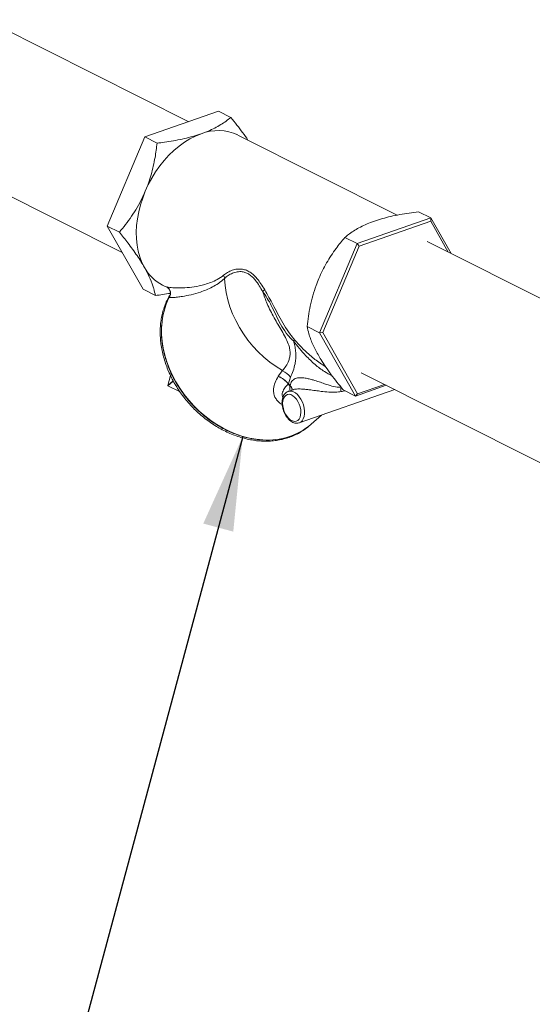
# Model space of a CAD drawing. Extents: x 10.5 to 25.8, y 3.3 to 10.7.
# Drawn here: x 16.2 to 16.9, y 4.2 to 5.4 of the extents above; entities that cross this region are included whole.
import ezdxf

# ---------------------------------------------------------------- set-up
doc = ezdxf.new("R2010")
doc.units = 0
doc.header["$LTSCALE"] = 0.2
doc.header["$MEASUREMENT"] = 0
doc.dimstyles.get("Standard").update_dxf_attribs({"dimtxt": 0.18, "dimasz": 0.18, "dimexe": 0.18, "dimexo": 0.0625, "dimgap": 0.09, "dimtad": 0, "dimtih": 1, "dimtoh": 1, "dimdec": 4, "dimzin": 0, "dimdsep": 46, "dimtxsty": 'Standard', "dimcen": 0.09, "dimadec": 0, "dimazin": 0, "dimtfac": 1, "dimtdec": 4, "dimtofl": 0, "dimtmove": 0, "dimatfit": 3, "dimfxl": 1, "dimtolj": 1, "dimtzin": 0, "dimarcsym": 0})

# ---------------------------------------------------------------- blocks, each defined once
blk = doc.blocks.new('A$C2698514D')
at = {"color": 7, "linetype": 'Continuous', "lineweight": 18}
for p, q in [((3.634, 1.2327), (3.3369, 1.3819)), ((3.6695, 1.2451), (3.5816, 1.2145)), ((3.6695, 1.2451), (3.6842, 1.2377)), ((3.2584, 1.2255), (3.5547, 1.0767)), ((3.5816, 1.2145), (3.5367, 1.1084)), ((3.5816, 1.2145), (3.5964, 1.2071)), ((3.8826, 1.1214), (3.6926, 1.2168)), ((3.9227, 1.118), (3.8348, 1.0874)), ((3.9227, 1.118), (3.908, 1.1254)), ((3.9227, 1.118), (3.9225, 1.1141)), ((3.9468, 1.0757), (3.9227, 1.118)), ((3.5367, 1.1084), (3.5514, 1.101)), ((3.5367, 1.1084), (3.5796, 1.033)), ((3.9225, 1.1141), (3.8373, 1.0845)), ((3.9434, 1.0774), (3.9225, 1.1141)), ((3.8348, 1.0874), (3.8201, 1.0948)), ((3.8348, 1.0874), (3.7899, 0.9813)), ((3.8373, 1.0845), (3.7938, 0.9817)), ((3.8348, 1.0874), (3.8373, 1.0845)), ((4.1253, 0.9861), (3.9182, 1.0901)), ((3.5796, 1.033), (3.5943, 1.0256)), ((3.6028, 1.0381), (3.6087, 1.0351)), ((3.6107, 1.0231), (3.6112, 1.024)), ((3.6112, 1.024), (3.6109, 1.0235)), ((3.7899, 0.9813), (3.7751, 0.9887)), ((3.7899, 0.9813), (3.7938, 0.9817)), ((3.7899, 0.9813), (3.8328, 0.9059)), ((3.7938, 0.9817), (3.8354, 0.9086)), ((3.6091, 0.9183), (3.6123, 0.9303)), ((3.7408, 0.9294), (3.7458, 0.9361)), ((3.7555, 0.9284), (3.7528, 0.9205)), ((3.8397, 0.9337), (4.0527, 0.8267)), ((3.6156, 0.924), (3.6091, 0.9183)), ((3.6157, 0.9237), (3.6092, 0.918)), ((3.6237, 0.9107), (3.6092, 0.918)), ((3.7527, 0.9204), (3.7548, 0.9174)), ((3.7549, 0.9183), (3.7528, 0.9205)), ((3.8328, 0.9059), (3.8695, 0.9187)), ((3.8354, 0.9086), (3.8673, 0.9198)), ((3.7586, 0.9134), (3.7527, 0.9114)), ((3.7527, 0.9114), (3.753, 0.9115)), ((3.7657, 0.8739), (3.8796, 0.9136)), ((3.8328, 0.9059), (3.8181, 0.9133)), ((3.8328, 0.9059), (3.8354, 0.9086)), ((3.7798, 0.8722), (3.7922, 0.8831))]:
    blk.add_line(p, q, dxfattribs=at)
at = {"color": 7, "linetype": 'Continuous', "lineweight": 18, "flags": 128}
for points in [[(3.6487, 1.2182), (3.6421, 1.2155), (3.6355, 1.2122), (3.629, 1.2082), (3.6226, 1.2036), (3.6165, 1.1985), (3.6105, 1.1928), (3.6049, 1.1866), (3.5996, 1.1799), (3.5946, 1.1728), (3.5901, 1.1654), (3.5859, 1.1578), (3.5823, 1.1498)], [(3.5823, 1.1498), (3.5792, 1.1417), (3.5765, 1.1335), (3.5745, 1.1253), (3.5729, 1.1171), (3.572, 1.1089), (3.5716, 1.1009), (3.5718, 1.0931), (3.5726, 1.0855), (3.5739, 1.0783), (3.5758, 1.0715), (3.5783, 1.065), (3.5813, 1.0591)], [(3.6767, 1.0458), (3.6773, 1.0375), (3.6786, 1.0291), (3.6805, 1.0206), (3.6831, 1.0122), (3.6863, 1.0039), (3.6901, 0.9957), (3.6944, 0.9876), (3.6993, 0.9799), (3.7047, 0.9724), (3.7106, 0.9652), (3.717, 0.9585), (3.7237, 0.9521), (3.7308, 0.9463), (3.7382, 0.9409), (3.7458, 0.9361)], [(3.6019, 0.9902), (3.6018, 0.987), (3.6018, 0.979), (3.6024, 0.9709), (3.6037, 0.9628), (3.6055, 0.9546), (3.608, 0.9465), (3.611, 0.9384), (3.6146, 0.9305), (3.6188, 0.9227), (3.6234, 0.9151), (3.6286, 0.9078), (3.6342, 0.9008), (3.6402, 0.8942), (3.6466, 0.8879), (3.6533, 0.8821), (3.6604, 0.8767), (3.6677, 0.8718), (3.6752, 0.8675), (3.6829, 0.8637), (3.6907, 0.8605), (3.6986, 0.8578), (3.7065, 0.8558), (3.7145, 0.8544), (3.7223, 0.8537), (3.7225, 0.8537)], [(3.746, 0.8973), (3.7462, 0.894), (3.7469, 0.8906), (3.748, 0.8873), (3.7495, 0.8842), (3.7513, 0.8814), (3.7533, 0.8791), (3.7555, 0.8773), (3.7578, 0.8762), (3.76, 0.8757), (3.7621, 0.8759), (3.764, 0.8769), (3.7655, 0.8785), (3.7667, 0.8807), (3.7674, 0.8833), (3.7677, 0.8864), (3.7675, 0.8896), (3.7668, 0.893), (3.7657, 0.8963), (3.7642, 0.8994), (3.7624, 0.9022), (3.7603, 0.9046), (3.7581, 0.9063), (3.7559, 0.9075), (3.7536, 0.9079), (3.7516, 0.9077), (3.7497, 0.9067), (3.7482, 0.9051), (3.747, 0.903), (3.7463, 0.9003), (3.746, 0.8973)], [(3.753, 0.9115), (3.754, 0.9117), (3.7564, 0.9117), (3.7588, 0.9109), (3.7612, 0.9095), (3.7636, 0.9075), (3.7658, 0.905), (3.7678, 0.902), (3.7695, 0.8987), (3.7707, 0.8952), (3.7716, 0.8915), (3.772, 0.8879), (3.772, 0.8845), (3.7715, 0.8814), (3.7706, 0.8786), (3.7692, 0.8764), (3.7675, 0.8748), (3.7659, 0.874)]]:
    blk.add_lwpolyline(points, dxfattribs=at)
at = {"color": 7, "linetype": 'Continuous', "lineweight": 18}
for centre, radius, start, end in [((3.6691, 1.1668), 0.0553, 64.8226, 111.5689), ((3.6263, 1.0837), 0.0514, 208.6852, 242.7716), ((3.6671, 1.0453), 0.00956, 3.3077, 28.1095), ((3.6033, 1.0283), 0.00907, 325.691, 58.2476), ((3.7126, 1.0437), 0.0164, 305.4613, 316.6471), ((3.6878, 0.9849), 0.0861, 153.5893, 176.4584), ((3.7693, 0.9578), 0.0174, 121.0761, 127.3879), ((3.7318, 0.9085), 0.0309, 39.9003, 62.9613), ((3.6094, 0.9182), 0.000305, 169.7874, 244.9574), ((3.8296, 0.9137), 0.0142, 169.6166, 190.4514), ((3.7289, 0.9318), 0.0784, 265.3383, 310.4826)]:
    blk.add_arc(centre, radius, start, end, dxfattribs=at)
blk.add_ellipse((3.5947, 0.8353), major_axis=(0.2638, 0.0798), ratio=0.058865, start_param=0.526332, end_param=0.560624, dxfattribs=at)
for points, knots in [([(3.6487, 1.2182), (3.6516, 1.2193), (3.6574, 1.2214), (3.6652, 1.2251), (3.6723, 1.2291), (3.6787, 1.2333), (3.6824, 1.2363), (3.6842, 1.2377)], [0, 0, 0, 0, 0.196949, 0.393938, 0.597197, 0.800522, 1, 1, 1, 1]), ([(3.6842, 1.2377), (3.6867, 1.2347), (3.6916, 1.2287), (3.6985, 1.2196), (3.7026, 1.2137), (3.7047, 1.2107)], [0, 0, 0, 0, 0.331614, 0.663132, 1, 1, 1, 1]), ([(3.5964, 1.2071), (3.5993, 1.2075), (3.6059, 1.2083), (3.6159, 1.2099), (3.6264, 1.212), (3.6365, 1.2144), (3.6439, 1.2165), (3.6478, 1.2179), (3.6487, 1.2182)], [0, 0, 0, 0, 0.155082, 0.349073, 0.543011, 0.741878, 0.940696, 1, 1, 1, 1]), ([(3.5823, 1.1498), (3.5836, 1.153), (3.5862, 1.1595), (3.5893, 1.1695), (3.5919, 1.1797), (3.5945, 1.1923), (3.5956, 1.2014), (3.5964, 1.2071)], [0, 0, 0, 0, 0.174152, 0.348326, 0.527009, 0.705735, 1, 1, 1, 1]), ([(3.5514, 1.101), (3.5539, 1.1041), (3.5589, 1.1101), (3.566, 1.12), (3.5727, 1.1304), (3.5781, 1.1404), (3.5811, 1.1471), (3.5823, 1.1498)], [0, 0, 0, 0, 0.2093622, 0.4186633, 0.6330557, 0.8473676, 1, 1, 1, 1]), ([(3.8201, 1.0948), (3.8215, 1.0959), (3.8247, 1.0985), (3.8303, 1.1023), (3.8369, 1.1063), (3.8444, 1.11), (3.8508, 1.1126), (3.8547, 1.114), (3.8556, 1.1143)], [0, 0, 0, 0, 0.155082, 0.349073, 0.543011, 0.741878, 0.940696, 1, 1, 1, 1]), ([(3.8556, 1.1143), (3.8587, 1.1153), (3.8648, 1.1173), (3.8748, 1.1199), (3.8855, 1.1221), (3.8966, 1.1239), (3.9042, 1.1249), (3.908, 1.1254)], [0, 0, 0, 0, 0.196949, 0.393938, 0.597197, 0.800522, 1, 1, 1, 1]), ([(3.5813, 1.0591), (3.5799, 1.0614), (3.5773, 1.0659), (3.5725, 1.0732), (3.5672, 1.0806), (3.5603, 1.0899), (3.5548, 1.0968), (3.5514, 1.101)], [0, 0, 0, 0, 0.174152, 0.3483256, 0.5270094, 0.7057347, 1, 1, 1, 1]), ([(3.7892, 1.046), (3.7906, 1.0491), (3.7934, 1.0554), (3.7983, 1.0645), (3.8038, 1.0733), (3.8109, 1.0836), (3.8166, 1.0905), (3.8201, 1.0948)], [0, 0, 0, 0, 0.174152, 0.348326, 0.527009, 0.705735, 1, 1, 1, 1]), ([(3.5943, 1.0256), (3.5938, 1.0283), (3.5929, 1.0323), (3.591, 1.0382), (3.5886, 1.0445), (3.5859, 1.0506), (3.5829, 1.0561), (3.5818, 1.0581), (3.5813, 1.0591)], [0, 0, 0, 0, 0.2786559, 0.4186707, 0.5575592, 0.8473316, 0.9236112, 1, 1, 1, 1]), ([(3.6756, 1.0498), (3.6771, 1.051), (3.6803, 1.0533), (3.6858, 1.0558), (3.6918, 1.0573), (3.6976, 1.0572), (3.7029, 1.0558), (3.7073, 1.0535), (3.7115, 1.0501), (3.7159, 1.0456), (3.7202, 1.0397), (3.7231, 1.0348), (3.7246, 1.0324)], [0, 0, 0, 0, 0.111655, 0.223234, 0.338469, 0.453468, 0.536004, 0.618518, 0.700471, 0.782485, 0.891172, 1, 1, 1, 1]), ([(3.608, 1.036), (3.6103, 1.0355), (3.6148, 1.0347), (3.6242, 1.0345), (3.6347, 1.0351), (3.6447, 1.0366), (3.6534, 1.0387), (3.6606, 1.0411), (3.6681, 1.0444), (3.6731, 1.048), (3.6756, 1.0498)], [0, 0, 0, 0, 0.157317, 0.314716, 0.475272, 0.635818, 0.726004, 0.816169, 0.908158, 1, 1, 1, 1]), ([(3.6767, 1.0458), (3.6743, 1.0438), (3.6694, 1.0398), (3.6622, 1.0356), (3.655, 1.0323), (3.6464, 1.0291), (3.6367, 1.0264), (3.6276, 1.0246), (3.6205, 1.0236), (3.615, 1.0231), (3.6122, 1.0231), (3.6107, 1.0231)], [0, 0, 0, 0, 0.090725, 0.181565, 0.274757, 0.367972, 0.524568, 0.681172, 0.787452, 0.893781, 1, 1, 1, 1]), ([(3.7222, 1.0303), (3.7208, 1.0326), (3.7182, 1.0374), (3.7142, 1.0432), (3.7102, 1.0476), (3.7063, 1.0508), (3.7021, 1.0529), (3.6973, 1.0542), (3.6918, 1.0541), (3.6862, 1.0523), (3.681, 1.0495), (3.6781, 1.0471), (3.6767, 1.0458)], [0, 0, 0, 0, 0.109462, 0.21875, 0.299835, 0.380838, 0.462016, 0.543223, 0.65788, 0.77284, 0.886375, 1, 1, 1, 1]), ([(3.7751, 0.9887), (3.7756, 0.9928), (3.7766, 1.0009), (3.7789, 1.0131), (3.7819, 1.0254), (3.7853, 1.0364), (3.788, 1.0432), (3.7892, 1.046)], [0, 0, 0, 0, 0.209362, 0.418663, 0.633056, 0.847368, 1, 1, 1, 1]), ([(3.6087, 1.0352), (3.6087, 1.0352), (3.6086, 1.0352), (3.6088, 1.0351), (3.6092, 1.0348), (3.61, 1.034), (3.6109, 1.0329), (3.6117, 1.0313), (3.6122, 1.0294), (3.6122, 1.0273), (3.6119, 1.0254), (3.6113, 1.0244), (3.6111, 1.024)], [0, 0, 0, 0, 0.005715, 0.091245, 0.162403, 0.24888, 0.3565, 0.478502, 0.613318, 0.759189, 0.910949, 1, 1, 1, 1]), ([(3.7246, 1.0324), (3.7263, 1.0294), (3.7297, 1.0234), (3.7334, 1.0167), (3.7373, 1.0092), (3.7415, 1.0012), (3.7478, 0.9901), (3.7539, 0.9805), (3.7585, 0.9749), (3.7604, 0.9726)], [0, 0, 0, 0, 0.1539966, 0.3077768, 0.3315115, 0.5120848, 0.6933521, 0.8742506, 1, 1, 1, 1]), ([(3.6121, 1.0282), (3.6091, 1.0277), (3.6033, 1.0267), (3.5973, 1.026), (3.5943, 1.0256)], [0, 0, 0, 0, 0.512986, 1, 1, 1, 1]), ([(3.612, 1.0268), (3.6109, 1.0249), (3.6087, 1.021), (3.6059, 1.0148), (3.6037, 1.0082), (3.6019, 1.0013), (3.6007, 0.9941), (3.6001, 0.9868), (3.6, 0.9793), (3.6004, 0.9717), (3.6015, 0.964), (3.603, 0.9563), (3.6051, 0.9485), (3.6077, 0.9409), (3.6108, 0.9333), (3.6144, 0.9258), (3.6185, 0.9185), (3.6231, 0.9114), (3.628, 0.9046), (3.6334, 0.8981), (3.6392, 0.8918), (3.6452, 0.886), (3.6516, 0.8805), (3.6583, 0.8754), (3.6652, 0.8707), (3.6723, 0.8666), (3.6795, 0.8629), (3.6869, 0.8597), (3.6944, 0.8571), (3.7019, 0.855), (3.7094, 0.8534), (3.7169, 0.8524), (3.7243, 0.852), (3.7316, 0.8522), (3.7387, 0.8529), (3.7456, 0.8542), (3.7523, 0.856), (3.7587, 0.8584), (3.7648, 0.8613), (3.7705, 0.8648), (3.7757, 0.8685), (3.7788, 0.8713), (3.7802, 0.8726)], [0, 0, 0, 0, 0.024334, 0.049369, 0.074417, 0.099479, 0.124554, 0.149642, 0.174741, 0.199849, 0.224964, 0.250085, 0.275209, 0.300336, 0.325465, 0.350595, 0.375725, 0.400856, 0.425988, 0.451119, 0.476252, 0.501384, 0.526518, 0.551652, 0.576787, 0.601922, 0.627059, 0.652195, 0.67733, 0.702465, 0.727596, 0.752723, 0.777844, 0.802957, 0.82806, 0.85315, 0.878226, 0.903287, 0.928334, 0.953367, 0.978389, 1, 1, 1, 1]), ([(3.7458, 0.9361), (3.7472, 0.9378), (3.75, 0.9413), (3.753, 0.947), (3.7546, 0.9525), (3.7551, 0.9573), (3.7545, 0.9626), (3.7526, 0.9687), (3.7493, 0.9758), (3.745, 0.9835), (3.7404, 0.9913), (3.7358, 0.9992), (3.7315, 1.0074), (3.7265, 1.0176), (3.7239, 1.0254), (3.7222, 1.0303)], [0, 0, 0, 0, 0.0913501, 0.1841526, 0.2368979, 0.2908812, 0.3437414, 0.3984201, 0.4751786, 0.5538371, 0.6309012, 0.707986, 0.7870893, 0.8661875, 1, 1, 1, 1]), ([(3.7588, 0.9716), (3.7576, 0.9726), (3.7552, 0.9748), (3.7504, 0.9804), (3.7449, 0.9887), (3.7391, 0.9999), (3.7341, 1.0107), (3.729, 1.0202), (3.725, 1.0264), (3.7227, 1.0296), (3.7222, 1.0303)], [0, 0, 0, 0, 0.068017, 0.13623, 0.315563, 0.495899, 0.675405, 0.818706, 0.962269, 1, 1, 1, 1]), ([(3.6018, 0.9898), (3.6017, 0.9895), (3.6015, 0.9868), (3.6015, 0.9814), (3.6018, 0.9738), (3.6028, 0.9661), (3.6043, 0.9584), (3.6063, 0.9507), (3.6089, 0.943), (3.6119, 0.9354), (3.6155, 0.9279), (3.6195, 0.9206), (3.624, 0.9135), (3.6289, 0.9066), (3.6343, 0.9), (3.64, 0.8938), (3.646, 0.8879), (3.6524, 0.8823), (3.659, 0.8772), (3.6659, 0.8725), (3.673, 0.8683), (3.6802, 0.8645), (3.6876, 0.8613), (3.695, 0.8586), (3.7025, 0.8564), (3.7101, 0.8549), (3.7166, 0.8539), (3.7206, 0.8537), (3.7222, 0.8536)], [0, 0, 0, 0, 0.005466, 0.0458, 0.086149, 0.12651, 0.16688, 0.207257, 0.247638, 0.288022, 0.328407, 0.368795, 0.409182, 0.449571, 0.489959, 0.530349, 0.570739, 0.611131, 0.651523, 0.691917, 0.732313, 0.772709, 0.813105, 0.8535, 0.893893, 0.934282, 0.974665, 1, 1, 1, 1]), ([(3.7882, 0.9552), (3.7869, 0.9575), (3.7845, 0.9619), (3.7815, 0.9683), (3.7791, 0.9743), (3.7768, 0.9813), (3.7757, 0.9859), (3.7751, 0.9887)], [0, 0, 0, 0, 0.174152, 0.348326, 0.527009, 0.705735, 1, 1, 1, 1]), ([(3.7588, 0.9716), (3.7591, 0.9706), (3.76, 0.9675), (3.7612, 0.9623), (3.7619, 0.956), (3.7617, 0.95), (3.7607, 0.9432), (3.7586, 0.9358), (3.7565, 0.9308), (3.7555, 0.9284)], [0, 0, 0, 0, 0.0573203, 0.1894193, 0.3214691, 0.4509507, 0.5805086, 0.7901415, 1, 1, 1, 1]), ([(3.805, 0.93), (3.8019, 0.9316), (3.7969, 0.9342), (3.7901, 0.939), (3.7826, 0.945), (3.7745, 0.9528), (3.766, 0.9624), (3.7612, 0.9685), (3.7588, 0.9716)], [0, 0, 0, 0, 0.184963, 0.30028, 0.415621, 0.651613, 0.825004, 1, 1, 1, 1]), ([(3.7604, 0.9726), (3.7631, 0.9697), (3.7685, 0.9638), (3.7779, 0.9547), (3.787, 0.9475), (3.7938, 0.9428), (3.7966, 0.9412), (3.7972, 0.9408)], [0, 0, 0, 0, 0.2370705, 0.4769905, 0.7905796, 0.9516195, 1, 1, 1, 1]), ([(3.8181, 0.9133), (3.8156, 0.9163), (3.8107, 0.9224), (3.8038, 0.9314), (3.7974, 0.9404), (3.7922, 0.9484), (3.7893, 0.9532), (3.7882, 0.9552)], [0, 0, 0, 0, 0.209362, 0.418663, 0.633056, 0.847368, 1, 1, 1, 1]), ([(3.7453, 0.896), (3.7448, 0.8962), (3.7427, 0.8972), (3.7401, 0.8997), (3.7379, 0.9025), (3.7362, 0.9058), (3.7352, 0.9095), (3.7351, 0.9154), (3.7368, 0.9222), (3.7394, 0.9269), (3.7407, 0.9293)], [0, 0, 0, 0, 0.03227, 0.140137, 0.248121, 0.289073, 0.424918, 0.560995, 0.780268, 1, 1, 1, 1]), ([(3.7407, 0.9293), (3.7407, 0.9293), (3.7408, 0.9293), (3.7408, 0.9293), (3.7408, 0.9293), (3.7408, 0.9293), (3.7408, 0.9293), (3.7408, 0.9294), (3.7408, 0.9294), (3.7408, 0.9294)], [0, 0, 0, 0, 0.201963, 0.274208, 0.418712, 0.563232, 0.707769, 0.852323, 1, 1, 1, 1]), ([(3.7549, 0.9183), (3.7551, 0.9192), (3.7556, 0.9211), (3.7569, 0.9235), (3.7587, 0.9254), (3.7609, 0.9267), (3.7636, 0.9275), (3.7674, 0.9279), (3.7722, 0.9275), (3.7776, 0.9263), (3.7832, 0.9248), (3.7894, 0.9228), (3.7969, 0.9202), (3.8048, 0.9175), (3.8112, 0.9161), (3.8148, 0.9163), (3.8156, 0.9163)], [0, 0, 0, 0, 0.054761, 0.109478, 0.161588, 0.213622, 0.259594, 0.305543, 0.391092, 0.452491, 0.514037, 0.608002, 0.702204, 0.832116, 0.961603, 1, 1, 1, 1]), ([(3.7527, 0.9204), (3.7513, 0.9189), (3.7483, 0.9158), (3.746, 0.9112), (3.7452, 0.9071), (3.7458, 0.9048), (3.7461, 0.9037)], [0, 0, 0, 0, 0.315763, 0.636055, 0.819131, 1, 1, 1, 1]), ([(3.7528, 0.9205), (3.7528, 0.9205), (3.7528, 0.9205), (3.7527, 0.9205), (3.7527, 0.9205), (3.7527, 0.9205), (3.7527, 0.9205), (3.7527, 0.9205), (3.7527, 0.9205), (3.7527, 0.9204), (3.7527, 0.9204), (3.7527, 0.9204)], [0, 0, 0, 0, 0.001277, 0.140391, 0.283927, 0.431819, 0.583289, 0.730464, 0.802503, 0.998723, 1, 1, 1, 1]), ([(3.755, 0.9122), (3.7548, 0.9131), (3.7546, 0.9144), (3.7546, 0.9161), (3.7548, 0.9169), (3.7548, 0.9174)], [0, 0, 0, 0, 0.494428, 0.701584, 1, 1, 1, 1]), ([(3.7548, 0.9174), (3.7548, 0.9174), (3.7548, 0.9174), (3.7548, 0.9175), (3.7548, 0.9176), (3.7548, 0.9178), (3.7549, 0.918), (3.7549, 0.9182), (3.7549, 0.9183), (3.7549, 0.9183)], [0, 0, 0, 0, 0.000101, 0.023252, 0.116346, 0.49276, 0.750236, 0.999899, 1, 1, 1, 1]), ([(3.7548, 0.9174), (3.7552, 0.917), (3.7561, 0.9163), (3.7568, 0.9149), (3.7573, 0.9138), (3.7572, 0.9132), (3.7572, 0.913)], [0, 0, 0, 0, 0.296265, 0.59253, 0.888795, 1, 1, 1, 1]), ([(3.7549, 0.9183), (3.7553, 0.9178), (3.7561, 0.917), (3.7569, 0.9156), (3.7574, 0.9142), (3.7574, 0.9134), (3.7574, 0.913)], [0, 0, 0, 0, 0.265337, 0.530673, 0.79601, 1, 1, 1, 1]), ([(3.7531, 0.9114), (3.7529, 0.9114), (3.7519, 0.9112), (3.7503, 0.9102), (3.7485, 0.9086), (3.7471, 0.9065), (3.7461, 0.904), (3.7454, 0.9012), (3.7453, 0.8991), (3.7452, 0.8981)], [0, 0, 0, 0, 0.04524, 0.199533, 0.352664, 0.509162, 0.671964, 0.840612, 1, 1, 1, 1]), ([(3.8156, 0.9112), (3.8146, 0.911), (3.8108, 0.9103), (3.8036, 0.9103), (3.795, 0.911), (3.7868, 0.9121), (3.7804, 0.913), (3.7748, 0.9137), (3.7695, 0.9142), (3.764, 0.9144), (3.76, 0.9141), (3.7587, 0.9134), (3.7586, 0.9133)], [0, 0, 0, 0, 0.055234, 0.229562, 0.407128, 0.526919, 0.648482, 0.722668, 0.798353, 0.89522, 0.989475, 1, 1, 1, 1]), ([(3.7452, 0.8981), (3.7453, 0.8975), (3.7453, 0.8958), (3.7456, 0.893), (3.7465, 0.8895), (3.7477, 0.8862), (3.7492, 0.8831), (3.7511, 0.8803), (3.7533, 0.8778), (3.7556, 0.8758), (3.7581, 0.8743), (3.7606, 0.8735), (3.763, 0.8733), (3.7649, 0.8735), (3.7658, 0.874), (3.766, 0.874)], [0, 0, 0, 0, 0.046482, 0.133066, 0.219409, 0.305672, 0.392095, 0.478881, 0.566313, 0.65459, 0.743508, 0.822415, 0.89827, 0.979534, 1, 1, 1, 1])]:
    blk.add_open_spline(points, degree=3, knots=knots, dxfattribs=at)
for points in [[(3.7527, 0.9204), (3.751, 0.9223), (3.7477, 0.9259), (3.743, 0.9281), (3.7407, 0.9293)], [(3.7528, 0.9205), (3.7511, 0.9223), (3.7477, 0.926), (3.7431, 0.9283), (3.7408, 0.9294)]]:
    blk.add_open_spline(points, degree=3, dxfattribs=at)

msp = doc.modelspace()

# ---------------------------------------------------------------- block references
at = {"lineweight": 0}
msp.add_blockref('A$C2698514D', (12.8093, 4.0497), dxfattribs=at)

# ---------------------------------------------------------------- leaders
at = {"lineweight": 18, "annotation_type": 0, "has_hookline": 1, "hookline_direction": 1, "text_width": 0.75}
msp.add_leader([(16.5078, 4.9075), (16.1251, 3.4851), (16.0126, 3.4851)], dimstyle='Standard', override={"dimscale": 0.9, "dimtxt": 0.1, "dimasz": 0.125, "dimexe": 0.1}, dxfattribs=at)

doc.saveas('drawing.dxf')
